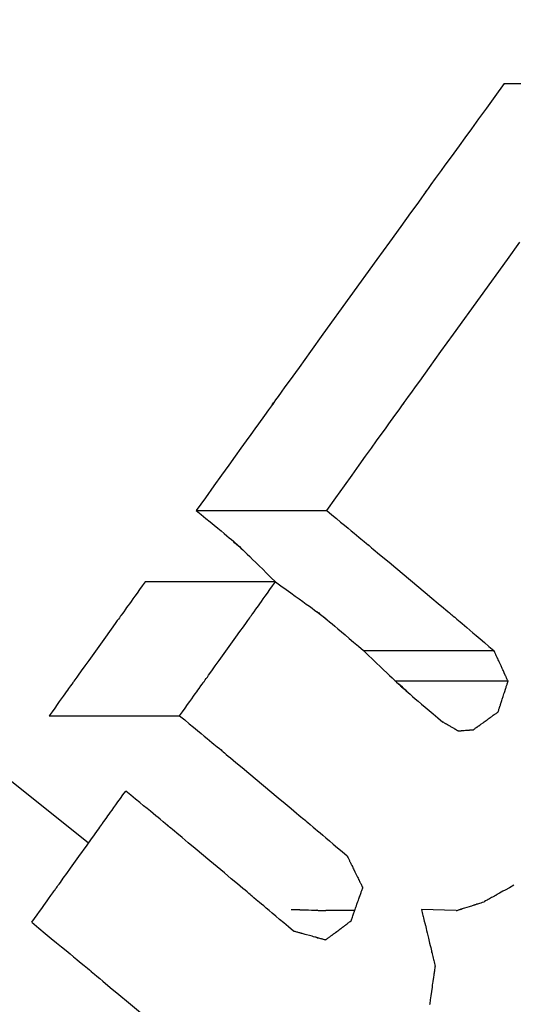
# Model space of a CAD drawing. Extents: x 0 to 110726, y 0 to 76360.
# Drawn here: x 60239 to 60260, y 14431 to 14474 of the extents above; entities that cross this region are included whole.
import ezdxf

# ---------------------------------------------------------------- set-up
doc = ezdxf.new("R2010")
doc.units = 0
doc.layers.get('0').update_dxf_attribs({"linetype": 'CONTINUOUS'})

msp = doc.modelspace()

# ---------------------------------------------------------------- linework, layer by layer
at = {"color": 7, "linetype": 'CONTINUOUS'}
for p, q in [((60259.702419, 14470.858066), (60265.378985, 14470.858066)), ((60246.299119, 14452.282769), (60251.975685, 14452.282769)), ((60249.748254, 14449.177065), (60244.071688, 14449.177065)), ((60253.576089, 14446.187261), (60259.252655, 14446.187261)), ((60259.867687, 14444.856559), (60254.934268, 14444.856559)), ((60239.900445, 14443.354142), (60245.577011, 14443.354142)), ((60253.19359, 14434.875745), (60251.938364, 14434.875745)), ((60257.61493, 14434.875745), (60256.101184, 14434.931864))]:
    msp.add_line(p, q, dxfattribs=at)
for points in [[(60241.607814, 14437.810591), (60232.716492, 14444.913566), (60225.512061, 14450.666887), (60219.820995, 14455.207195), (60215.46977, 14458.67113), (60212.284859, 14461.195333), (60210.092736, 14462.916444), (60208.719875, 14463.971103), (60207.992752, 14464.49595), (60207.781614, 14464.50277), (60208.071115, 14464.030024), (60207.474061, 14464.17004), (60205.049532, 14465.663756), (60201.001828, 14468.350397), (60195.716385, 14471.926561), (60182.974025, 14480.533869), (60169.898932, 14489.063984), (60158.397023, 14496.013741)], [(60259.702419, 14470.858066), (60259.298535, 14470.301613), (60258.926959, 14469.789669), (60258.586386, 14469.320432), (60258.275509, 14468.892103), (60257.993021, 14468.502881), (60257.737617, 14468.150967), (60257.50799, 14467.83456), (60257.302832, 14467.55186), (60257.120839, 14467.301068), (60256.960704, 14467.080383), (60256.70078, 14466.722133), (60256.512611, 14466.462711), (60256.385744, 14466.287715), (60256.309728, 14466.182745), (60256.274113, 14466.133401), (60256.282279, 14466.143985), (60256.326633, 14466.204261), (60256.336252, 14466.217031), (60256.323565, 14466.199023), (60256.279682, 14466.137986), (60256.203989, 14466.033065), (60256.0986, 14465.887166), (60255.965635, 14465.703198), (60255.80721, 14465.484069), (60255.625444, 14465.232686), (60255.200355, 14464.644793), (60254.707309, 14463.962784), (60254.163246, 14463.209923), (60252.989831, 14461.584709), (60251.815377, 14459.955455), (60251.269716, 14459.197762), (60250.774088, 14458.509236), (60250.345236, 14457.913287), (60250.161082, 14457.657344), (60249.999901, 14457.433324), (60249.863784, 14457.244152), (60249.754824, 14457.092755), (60249.675115, 14456.982058), (60249.626749, 14456.914989), (60249.610149, 14456.892146), (60249.617365, 14456.902458), (60249.660961, 14456.963657), (60249.672967, 14456.980793), (60249.640695, 14456.936027), (60249.568811, 14456.836073), (60249.446743, 14456.666206), (60249.26392, 14456.411703), (60249.00977, 14456.05784), (60248.852644, 14455.839047), (60248.673722, 14455.589892), (60248.471683, 14455.308535), (60248.245205, 14454.993135), (60247.992966, 14454.641852), (60247.713646, 14454.252845), (60247.405923, 14453.824273), (60247.068475, 14453.354297), (60246.699981, 14452.841076), (60246.299119, 14452.282769)], [(60251.975685, 14452.282769), (60252.376547, 14452.841076), (60252.745041, 14453.354297), (60253.082489, 14453.824273), (60253.390212, 14454.252845), (60253.669532, 14454.641852), (60253.921771, 14454.993135), (60254.148249, 14455.308535), (60254.350288, 14455.589892), (60254.52921, 14455.839047), (60254.686336, 14456.05784), (60254.940486, 14456.411703), (60255.123309, 14456.666206), (60255.245377, 14456.836073), (60255.317261, 14456.936027), (60255.349533, 14456.980793), (60255.337527, 14456.963657), (60255.293931, 14456.902458), (60255.286715, 14456.892146), (60255.303315, 14456.914989), (60255.351681, 14456.982058), (60255.43139, 14457.092755), (60255.54035, 14457.244152), (60255.676467, 14457.433324), (60255.837648, 14457.657344), (60256.021802, 14457.913287), (60256.450654, 14458.509236), (60256.946282, 14459.197762), (60257.491942, 14459.955455), (60258.666397, 14461.584709), (60259.839811, 14463.209923), (60260.383874, 14463.962784)], [(60246.299119, 14452.282769), (60246.516094, 14452.105313), (60246.717536, 14451.940155), (60246.903956, 14451.786908), (60247.075866, 14451.645185), (60247.233776, 14451.5146), (60247.378197, 14451.394767), (60247.50964, 14451.285299), (60247.628615, 14451.185809), (60247.735633, 14451.095912), (60247.831205, 14451.01522), (60247.915843, 14450.943347), (60247.990055, 14450.879906), (60248.054355, 14450.824512), (60248.109251, 14450.776777), (60248.155256, 14450.736315), (60248.192879, 14450.70274), (60248.222632, 14450.675665), (60248.245026, 14450.654703), (60248.26057, 14450.639469), (60248.269777, 14450.629575), (60248.273156, 14450.624635), (60248.271219, 14450.624263), (60248.253439, 14450.635675), (60248.220523, 14450.66072), (60248.176558, 14450.696305), (60248.071823, 14450.786729), (60247.971121, 14450.881344), (60247.931308, 14450.921211), (60247.903177, 14450.951141), (60247.890221, 14450.967404), (60247.890525, 14450.969244), (60247.895933, 14450.966267), (60247.906881, 14450.958009), (60247.923806, 14450.944001), (60247.947144, 14450.923778), (60247.977333, 14450.896873), (60248.014809, 14450.862819), (60248.060007, 14450.821151), (60248.113366, 14450.771402), (60248.175322, 14450.713106), (60248.24631, 14450.645795), (60248.326769, 14450.569005), (60248.417134, 14450.482267), (60248.517842, 14450.385116), (60248.62933, 14450.277086), (60248.752034, 14450.157709), (60248.886391, 14450.026521), (60249.032838, 14449.883053), (60249.191811, 14449.72684), (60249.363747, 14449.557415), (60249.549082, 14449.374312), (60249.748254, 14449.177065)], [(60251.975685, 14452.282769), (60252.195399, 14452.101387), (60252.397483, 14451.934555), (60252.582652, 14451.781681), (60252.75162, 14451.642176), (60252.905104, 14451.51545), (60253.043818, 14451.400912), (60253.168476, 14451.297972), (60253.279794, 14451.206039), (60253.378486, 14451.124524), (60253.465268, 14451.052837), (60253.605959, 14450.936582), (60253.707586, 14450.852554), (60253.77587, 14450.79603), (60253.816528, 14450.762288), (60253.835281, 14450.746606), (60253.829945, 14450.750536), (60253.805618, 14450.770043), (60253.80063, 14450.773833), (60253.808052, 14450.767352), (60253.832579, 14450.746721), (60253.874335, 14450.711831), (60253.932172, 14450.663621), (60254.004938, 14450.603032), (60254.091485, 14450.531003), (60254.190663, 14450.448474), (60254.422313, 14450.255678), (60254.690689, 14450.032165), (60254.986595, 14449.785456), (60255.624202, 14449.252527), (60256.261709, 14448.717398), (60256.557675, 14448.468335), (60256.826347, 14448.241989), (60257.058653, 14448.046145), (60257.158332, 14447.962095), (60257.245516, 14447.888591), (60257.319071, 14447.826606), (60257.377862, 14447.777114), (60257.420755, 14447.741086), (60257.446616, 14447.719498), (60257.455326, 14447.712457), (60257.451317, 14447.716199), (60257.427945, 14447.736652), (60257.422116, 14447.74209), (60257.440035, 14447.727065), (60257.479445, 14447.693749), (60257.546049, 14447.637296), (60257.645548, 14447.552861), (60257.783645, 14447.435598), (60257.868949, 14447.363142), (60257.966041, 14447.280662), (60258.075633, 14447.187551), (60258.198438, 14447.083205), (60258.335168, 14446.967018), (60258.486538, 14446.838383), (60258.653258, 14446.696696), (60258.836043, 14446.541351), (60259.035604, 14446.371741), (60259.252655, 14446.187261)], [(60244.071688, 14449.177065), (60243.946456, 14449.002341), (60243.831285, 14448.841655), (60243.725767, 14448.694436), (60243.629492, 14448.560114), (60243.542053, 14448.438119), (60243.463041, 14448.327881), (60243.392047, 14448.228829), (60243.328662, 14448.140393), (60243.272478, 14448.062004), (60243.223086, 14447.993091), (60243.143043, 14447.881411), (60243.085265, 14447.800794), (60243.046481, 14447.746677), (60243.023423, 14447.7145), (60243.012822, 14447.699701), (60243.015912, 14447.703992), (60243.029597, 14447.723059), (60243.03224, 14447.726731), (60243.027723, 14447.720413), (60243.013404, 14447.700417), (60242.989253, 14447.666702), (60242.955926, 14447.620183), (60242.914078, 14447.561773), (60242.864365, 14447.492387), (60242.807441, 14447.412937), (60242.674582, 14447.227505), (60242.520743, 14447.012787), (60242.351166, 14446.776094), (60241.985761, 14446.266027), (60241.620289, 14445.75579), (60241.450616, 14445.518889), (60241.296631, 14445.303882), (60241.163567, 14445.118081), (60241.106516, 14445.038419), (60241.056659, 14444.9688), (60241.014648, 14444.910139), (60240.98114, 14444.86335), (60240.956787, 14444.829347), (60240.942244, 14444.809044), (60240.937535, 14444.802476), (60240.940066, 14444.806017), (60240.953737, 14444.825122), (60240.957039, 14444.829744), (60240.946609, 14444.815183), (60240.923756, 14444.783271), (60240.885202, 14444.729432), (60240.827671, 14444.649088), (60240.747886, 14444.537664), (60240.698624, 14444.468866), (60240.642569, 14444.390581), (60240.579312, 14444.302239), (60240.508444, 14444.203265), (60240.429554, 14444.093089), (60240.342233, 14443.971137), (60240.246071, 14443.836839), (60240.140659, 14443.689622), (60240.025587, 14443.528914), (60239.900445, 14443.354142)], [(60245.577011, 14443.354142), (60245.702153, 14443.528914), (60245.817225, 14443.689622), (60245.922637, 14443.836839), (60246.018799, 14443.971137), (60246.10612, 14444.093089), (60246.18501, 14444.203265), (60246.255878, 14444.302239), (60246.319135, 14444.390581), (60246.37519, 14444.468866), (60246.424452, 14444.537664), (60246.504237, 14444.649088), (60246.561768, 14444.729432), (60246.600322, 14444.783271), (60246.623175, 14444.815183), (60246.633605, 14444.829744), (60246.630303, 14444.825122), (60246.616632, 14444.806017), (60246.614101, 14444.802476), (60246.61881, 14444.809044), (60246.633352, 14444.829347), (60246.657705, 14444.86335), (60246.691214, 14444.910139), (60246.733224, 14444.9688), (60246.783082, 14445.038419), (60246.840133, 14445.118081), (60246.973197, 14445.303882), (60247.127182, 14445.518889), (60247.296855, 14445.75579), (60247.662327, 14446.266027), (60248.027732, 14446.776094), (60248.197309, 14447.012787), (60248.351148, 14447.227505), (60248.484007, 14447.412937), (60248.540931, 14447.492387), (60248.590644, 14447.561773), (60248.632492, 14447.620183), (60248.665819, 14447.666702), (60248.689969, 14447.700417), (60248.704289, 14447.720413), (60248.708806, 14447.726731), (60248.706163, 14447.723059), (60248.692478, 14447.703992), (60248.689388, 14447.699701), (60248.699989, 14447.7145), (60248.723047, 14447.746677), (60248.76183, 14447.800794), (60248.819609, 14447.881411), (60248.899652, 14447.993091), (60248.949044, 14448.062004), (60249.005228, 14448.140393), (60249.068613, 14448.228829), (60249.139607, 14448.327881), (60249.218619, 14448.438119), (60249.306058, 14448.560114), (60249.402333, 14448.694436), (60249.507851, 14448.841655), (60249.623022, 14449.002341), (60249.748254, 14449.177065)], [(60249.748254, 14449.177065), (60249.987335, 14449.006818), (60250.209678, 14448.848112), (60250.41582, 14448.700591), (60250.606299, 14448.563902), (60250.781653, 14448.43769), (60250.942419, 14448.321601), (60251.089134, 14448.21528), (60251.222338, 14448.118375), (60251.342566, 14448.030529), (60251.450357, 14447.95139), (60251.546248, 14447.880603), (60251.630777, 14447.817813), (60251.704482, 14447.762666), (60251.7679, 14447.714809), (60251.821569, 14447.673887), (60251.866026, 14447.639545), (60251.901809, 14447.61143), (60251.929456, 14447.589188), (60251.949504, 14447.572463), (60251.962491, 14447.560902), (60251.969433, 14447.551854), (60251.954581, 14447.559211), (60251.922237, 14447.580138), (60251.876703, 14447.611803), (60251.763264, 14447.696006), (60251.648513, 14447.788403), (60251.601051, 14447.828973), (60251.565668, 14447.860772), (60251.546465, 14447.880032), (60251.547543, 14447.882988), (60251.556969, 14447.877175), (60251.573003, 14447.865874), (60251.596159, 14447.848613), (60251.626948, 14447.824923), (60251.665883, 14447.794332), (60251.713477, 14447.756369), (60251.770243, 14447.710564), (60251.836693, 14447.656447), (60251.913341, 14447.593545), (60252.000698, 14447.521389), (60252.099277, 14447.439508), (60252.209592, 14447.347431), (60252.332154, 14447.244686), (60252.467476, 14447.130805), (60252.616072, 14447.005314), (60252.778453, 14446.867745), (60252.955133, 14446.717626), (60253.146624, 14446.554486), (60253.353438, 14446.377855), (60253.576089, 14446.187261)], [(60253.576089, 14446.187261), (60253.778473, 14445.993318), (60253.966733, 14445.813198), (60254.141318, 14445.646451), (60254.302677, 14445.492623), (60254.451259, 14445.351262), (60254.587513, 14445.221917), (60254.711887, 14445.104134), (60254.824829, 14444.997461), (60254.926789, 14444.901447), (60255.018216, 14444.815638), (60255.099557, 14444.739583), (60255.171263, 14444.67283), (60255.23378, 14444.614925), (60255.28756, 14444.565417), (60255.333049, 14444.523854), (60255.370696, 14444.489782), (60255.400951, 14444.462751), (60255.424263, 14444.442307), (60255.441079, 14444.427999), (60255.451849, 14444.419374), (60255.457021, 14444.415979), (60255.457044, 14444.417363), (60255.443438, 14444.432657), (60255.414621, 14444.461638), (60255.374183, 14444.500687), (60255.272802, 14444.594518), (60255.16854, 14444.685737), (60255.125113, 14444.722141), (60255.092819, 14444.748136), (60255.075656, 14444.760517), (60255.073998, 14444.7606), (60255.077622, 14444.756078), (60255.087028, 14444.746549), (60255.102715, 14444.731615), (60255.125183, 14444.710872), (60255.154932, 14444.683922), (60255.192462, 14444.650364), (60255.238271, 14444.609796), (60255.292862, 14444.561819), (60255.356731, 14444.506031), (60255.430381, 14444.442033), (60255.51431, 14444.369423), (60255.609017, 14444.287801), (60255.715004, 14444.196766), (60255.832769, 14444.095918), (60255.962812, 14443.984856), (60256.105633, 14443.863179), (60256.261732, 14443.730487), (60256.431609, 14443.58638), (60256.615762, 14443.430456), (60256.814692, 14443.262315), (60257.028899, 14443.081557)], [(60259.867687, 14444.856559), (60259.849272, 14444.89652), (60259.832334, 14444.933277), (60259.816812, 14444.966961), (60259.802646, 14444.9977), (60259.789778, 14445.025625), (60259.778146, 14445.050865), (60259.767691, 14445.073551), (60259.758353, 14445.093813), (60259.74279, 14445.127581), (60259.730978, 14445.15321), (60259.722438, 14445.171737), (60259.71669, 14445.184202), (60259.713257, 14445.191644), (60259.71166, 14445.195102), (60259.71405, 14445.189866), (60259.711739, 14445.194835), (60259.708215, 14445.202462), (60259.703338, 14445.213025), (60259.697203, 14445.226314), (60259.681547, 14445.260234), (60259.662018, 14445.302542), (60259.639388, 14445.351563), (60259.614429, 14445.405617), (60259.560609, 14445.522114), (60259.506739, 14445.638617), (60259.481726, 14445.692685), (60259.459031, 14445.741732), (60259.43943, 14445.784085), (60259.423702, 14445.81807), (60259.417533, 14445.831402), (60259.412623, 14445.842014), (60259.40907, 14445.849698), (60259.40697, 14445.854244), (60259.408743, 14445.850476), (60259.407616, 14445.852938), (60259.404199, 14445.860317), (60259.398458, 14445.872709), (60259.389909, 14445.891156), (60259.378072, 14445.916698), (60259.362462, 14445.950376), (60259.353092, 14445.970591), (60259.342598, 14445.99323), (60259.33092, 14446.018424), (60259.317997, 14446.046302), (60259.303769, 14446.076995), (60259.288177, 14446.110632), (60259.271159, 14446.147344), (60259.252655, 14446.187261)], [(60259.43634, 14443.52544), (60259.449286, 14443.565388), (60259.461191, 14443.602123), (60259.472098, 14443.635777), (60259.482048, 14443.666481), (60259.491085, 14443.694363), (60259.499249, 14443.719557), (60259.513133, 14443.762396), (60259.524037, 14443.796043), (60259.532301, 14443.821543), (60259.538263, 14443.839939), (60259.542261, 14443.852277), (60259.544635, 14443.859601), (60259.545722, 14443.862956), (60259.545391, 14443.861935), (60259.543976, 14443.857571), (60259.545679, 14443.862828), (60259.548188, 14443.870569), (60259.551644, 14443.881234), (60259.555981, 14443.894616), (60259.567023, 14443.928692), (60259.580774, 14443.971124), (60259.596691, 14444.020241), (60259.614233, 14444.074373), (60259.652024, 14444.190994), (60259.689815, 14444.307616), (60259.707356, 14444.361749), (60259.723273, 14444.410868), (60259.737023, 14444.453303), (60259.748065, 14444.48738), (60259.752401, 14444.500763), (60259.755858, 14444.51143), (60259.758366, 14444.519172), (60259.75986, 14444.52378), (60259.758657, 14444.520066), (60259.758326, 14444.519044), (60259.759413, 14444.522398), (60259.761786, 14444.529722), (60259.765784, 14444.542059), (60259.771744, 14444.560455), (60259.780006, 14444.585954), (60259.790909, 14444.619601), (60259.804789, 14444.66244), (60259.812952, 14444.687634), (60259.821987, 14444.715517), (60259.831935, 14444.74622), (60259.84284, 14444.779875), (60259.854743, 14444.816611), (60259.867687, 14444.856559)], [(60245.577011, 14443.354142), (60245.797044, 14443.172765), (60245.999421, 14443.005937), (60246.184858, 14442.853068), (60246.35407, 14442.713568), (60246.507774, 14442.586847), (60246.646687, 14442.472314), (60246.771523, 14442.369379), (60246.882998, 14442.277451), (60246.98183, 14442.195942), (60247.068734, 14442.124259), (60247.20962, 14442.008015), (60247.311386, 14441.923996), (60247.379759, 14441.867481), (60247.420468, 14441.833746), (60247.439241, 14441.818071), (60247.433887, 14441.822008), (60247.409524, 14441.841514), (60247.404534, 14441.8453), (60247.411975, 14441.838812), (60247.436548, 14441.818173), (60247.478374, 14441.783275), (60247.536304, 14441.735058), (60247.609185, 14441.674462), (60247.695866, 14441.602427), (60247.795195, 14441.519894), (60248.027194, 14441.32709), (60248.29597, 14441.103572), (60248.592313, 14440.856858), (60249.230852, 14440.323928), (60249.869281, 14439.788804), (60250.165668, 14439.539747), (60250.434719, 14439.31341), (60250.667347, 14439.117579), (60250.767161, 14439.033536), (60250.854462, 14438.960041), (60250.928112, 14438.898065), (60250.986976, 14438.848583), (60251.029918, 14438.812568), (60251.055801, 14438.790992), (60251.064511, 14438.783962), (60251.060488, 14438.787711), (60251.037083, 14438.808165), (60251.031261, 14438.813591), (60251.049218, 14438.798555), (60251.0887, 14438.765227), (60251.155415, 14438.708761), (60251.255074, 14438.624312), (60251.393387, 14438.507035), (60251.478822, 14438.434571), (60251.576062, 14438.352083), (60251.68582, 14438.258966), (60251.80881, 14438.154613), (60251.945745, 14438.038419), (60252.09734, 14437.909778), (60252.264307, 14437.768085), (60252.447361, 14437.612734), (60252.647215, 14437.443119), (60252.864583, 14437.258635)], [(60258.358434, 14442.74826), (60258.390135, 14442.771114), (60258.418025, 14442.79122), (60258.442339, 14442.808749), (60258.463315, 14442.823871), (60258.481188, 14442.836756), (60258.496195, 14442.847576), (60258.508574, 14442.856499), (60258.518559, 14442.863698), (60258.526388, 14442.869343), (60258.532298, 14442.873603), (60258.539303, 14442.878653), (60258.541468, 14442.880214), (60258.537835, 14442.877595), (60258.539545, 14442.878827), (60258.545061, 14442.882803), (60258.554134, 14442.889344), (60258.566384, 14442.898175), (60258.581433, 14442.909023), (60258.598901, 14442.921616), (60258.63958, 14442.950943), (60258.68539, 14442.983969), (60258.781107, 14443.052978), (60258.827886, 14443.086705), (60258.872878, 14443.119145), (60258.915317, 14443.149744), (60258.954434, 14443.177949), (60258.989463, 14443.203207), (60259.019635, 14443.224962), (60259.044184, 14443.242663), (60259.062341, 14443.255756), (60259.068783, 14443.260401), (60259.073339, 14443.263686), (60259.075923, 14443.265549), (60259.074692, 14443.264661), (60259.071061, 14443.262042), (60259.069584, 14443.260977), (60259.070831, 14443.261876), (60259.074031, 14443.264183), (60259.079655, 14443.268238), (60259.088174, 14443.274381), (60259.10006, 14443.282952), (60259.115785, 14443.294291), (60259.13582, 14443.308738), (60259.160636, 14443.326632), (60259.190704, 14443.348314), (60259.226497, 14443.374124), (60259.268485, 14443.404402), (60259.317141, 14443.439487), (60259.344116, 14443.458939), (60259.372935, 14443.47972), (60259.403657, 14443.501873), (60259.43634, 14443.52544)], [(60257.690071, 14442.693446), (60257.670637, 14442.704864), (60257.653549, 14442.714904), (60257.638662, 14442.72365), (60257.625829, 14442.731189), (60257.614905, 14442.737608), (60257.605742, 14442.742991), (60257.598195, 14442.747425), (60257.592117, 14442.750996), (60257.587362, 14442.75379), (60257.583784, 14442.755892), (60257.579573, 14442.758366), (60257.578313, 14442.759107), (60257.580538, 14442.757801), (60257.57939, 14442.758477), (60257.575896, 14442.760531), (60257.570224, 14442.763865), (60257.562608, 14442.768341), (60257.553282, 14442.773821), (60257.542481, 14442.780168), (60257.517386, 14442.794913), (60257.489194, 14442.811474), (60257.430435, 14442.845982), (60257.374106, 14442.879049), (60257.348043, 14442.894346), (60257.324001, 14442.908455), (60257.302448, 14442.921102), (60257.283849, 14442.932014), (60257.268671, 14442.94092), (60257.257379, 14442.947545), (60257.253336, 14442.949917), (60257.250439, 14442.951616), (60257.248186, 14442.95294), (60257.249354, 14442.952256), (60257.251625, 14442.950926), (60257.252661, 14442.95032), (60257.250122, 14442.95181), (60257.246782, 14442.95377), (60257.241672, 14442.956768), (60257.234499, 14442.960975), (60257.224971, 14442.966563), (60257.212796, 14442.973704), (60257.197681, 14442.982569), (60257.179335, 14442.993329), (60257.157465, 14443.006155), (60257.131779, 14443.02122), (60257.101984, 14443.038694), (60257.067788, 14443.05875), (60257.048949, 14443.069799), (60257.028899, 14443.081557)], [(60257.690071, 14442.693446), (60257.709726, 14442.695057), (60257.727015, 14442.696475), (60257.742085, 14442.69771), (60257.755083, 14442.698776), (60257.766156, 14442.699683), (60257.77545, 14442.700445), (60257.783113, 14442.701073), (60257.789291, 14442.70158), (60257.79778, 14442.702276), (60257.802091, 14442.702629), (60257.8034, 14442.702737), (60257.801055, 14442.702544), (60257.80209, 14442.702629), (60257.805463, 14442.702905), (60257.811023, 14442.703361), (60257.818551, 14442.703978), (60257.827823, 14442.704738), (60257.838621, 14442.705623), (60257.863905, 14442.707696), (60257.892637, 14442.710052), (60257.95392, 14442.715077), (60258.015276, 14442.720108), (60258.073656, 14442.724897), (60258.1008, 14442.727123), (60258.126082, 14442.729197), (60258.149131, 14442.731088), (60258.169575, 14442.732765), (60258.18704, 14442.734198), (60258.201154, 14442.735356), (60258.211546, 14442.736209), (60258.217842, 14442.736726), (60258.219671, 14442.736876), (60258.21694, 14442.736652), (60258.212838, 14442.736315), (60258.215749, 14442.736554), (60258.221811, 14442.737051), (60258.231532, 14442.737849), (60258.245582, 14442.739002), (60258.254438, 14442.739728), (60258.264628, 14442.740564), (60258.276234, 14442.741516), (60258.28934, 14442.742591), (60258.304029, 14442.743797), (60258.320386, 14442.745138), (60258.338493, 14442.746624), (60258.358434, 14442.74826)], [(60239.142335, 14434.368771), (60239.265197, 14434.540266), (60239.378321, 14434.69817), (60239.482099, 14434.843028), (60239.576919, 14434.975383), (60239.663174, 14435.09578), (60239.741252, 14435.204765), (60239.811544, 14435.302882), (60239.87444, 14435.390676), (60239.979606, 14435.537473), (60240.059873, 14435.649514), (60240.118362, 14435.731157), (60240.158195, 14435.786761), (60240.182495, 14435.820682), (60240.194384, 14435.83728), (60240.193416, 14435.835935), (60240.180268, 14435.81759), (60240.192097, 14435.834114), (60240.214062, 14435.864779), (60240.245176, 14435.908215), (60240.284794, 14435.963521), (60240.332267, 14436.029793), (60240.386949, 14436.106129), (60240.515353, 14436.28538), (60240.664829, 14436.494052), (60240.830203, 14436.724922), (60241.18794, 14437.224364), (60241.547286, 14437.726091), (60241.714813, 14437.960008), (60241.867469, 14438.173164), (60242.000174, 14438.358462), (60242.057456, 14438.438447), (60242.107845, 14438.508807), (60242.150706, 14438.568654), (60242.185404, 14438.617101), (60242.211303, 14438.653261), (60242.227768, 14438.676248), (60242.234376, 14438.685467), (60242.233002, 14438.683541), (60242.219534, 14438.664719), (60242.213909, 14438.656852), (60242.222339, 14438.668621), (60242.242691, 14438.697041), (60242.278287, 14438.746751), (60242.332447, 14438.822388), (60242.408492, 14438.92859), (60242.455759, 14438.994602), (60242.509743, 14439.069994), (60242.570858, 14439.155346), (60242.63952, 14439.251238), (60242.716143, 14439.358249), (60242.801143, 14439.476959), (60242.894935, 14439.607948), (60242.997934, 14439.751796), (60243.110555, 14439.909082), (60243.233213, 14440.080385)], [(60250.524882, 14433.984878), (60250.307378, 14434.169374), (60250.107374, 14434.339022), (60249.924157, 14434.494426), (60249.757015, 14434.636188), (60249.605237, 14434.764913), (60249.468109, 14434.881206), (60249.344921, 14434.985669), (60249.23496, 14435.078907), (60249.137515, 14435.161523), (60249.051872, 14435.234122), (60248.913148, 14435.351683), (60248.813093, 14435.436421), (60248.746011, 14435.493167), (60248.706204, 14435.526752), (60248.687978, 14435.542007), (60248.693482, 14435.536853), (60248.716953, 14435.516355), (60248.721187, 14435.512429), (60248.712824, 14435.51916), (60248.687351, 14435.540375), (60248.644807, 14435.576033), (60248.586325, 14435.625164), (60248.513038, 14435.686797), (60248.42608, 14435.759962), (60248.326584, 14435.843688), (60248.094513, 14436.03894), (60247.825891, 14436.26479), (60247.529785, 14436.513473), (60246.891388, 14437.048283), (60246.252095, 14437.581553), (60245.955132, 14437.828644), (60245.685617, 14438.052651), (60245.452791, 14438.246031), (60245.353025, 14438.328879), (60245.265898, 14438.401242), (60245.192564, 14438.462177), (60245.13418, 14438.510742), (60245.091901, 14438.545993), (60245.066883, 14438.566989), (60245.059086, 14438.573766), (60245.063873, 14438.570151), (60245.088205, 14438.550682), (60245.093894, 14438.546471), (60245.075377, 14438.561928), (60245.034955, 14438.595407), (60244.966879, 14438.651645), (60244.865402, 14438.735378), (60244.724775, 14438.851341), (60244.637984, 14438.92289), (60244.539251, 14439.004272), (60244.427855, 14439.09608), (60244.30308, 14439.198906), (60244.164207, 14439.313341), (60244.010516, 14439.439978), (60243.84129, 14439.579409), (60243.65581, 14439.732226), (60243.453357, 14439.899021), (60243.233213, 14440.080385)], [(60252.864583, 14437.258635), (60252.885069, 14437.217092), (60252.903904, 14437.178898), (60252.921155, 14437.143916), (60252.936889, 14437.11201), (60252.951173, 14437.083043), (60252.964075, 14437.056878), (60252.975662, 14437.03338), (60252.986002, 14437.012412), (60253.003207, 14436.977519), (60253.016229, 14436.951107), (60253.025606, 14436.932086), (60253.031876, 14436.919364), (60253.035578, 14436.911849), (60253.037249, 14436.90845), (60253.036655, 14436.909631), (60253.034401, 14436.914175), (60253.037201, 14436.908444), (60253.041213, 14436.900289), (60253.046719, 14436.889101), (60253.053613, 14436.875096), (60253.071134, 14436.839507), (60253.092919, 14436.795254), (60253.118112, 14436.74407), (60253.145857, 14436.687691), (60253.205573, 14436.56628), (60253.265219, 14436.444898), (60253.292886, 14436.388566), (60253.317979, 14436.337462), (60253.339648, 14436.293326), (60253.357041, 14436.257899), (60253.363867, 14436.243995), (60253.369306, 14436.232921), (60253.37325, 14436.224895), (60253.375592, 14436.220133), (60253.373701, 14436.224053), (60253.373206, 14436.225087), (60253.374934, 14436.22157), (60253.378689, 14436.213917), (60253.385004, 14436.20104), (60253.39441, 14436.181854), (60253.407441, 14436.155272), (60253.424628, 14436.120208), (60253.434946, 14436.099157), (60253.446504, 14436.075577), (60253.459366, 14436.049333), (60253.473601, 14436.020291), (60253.489274, 14435.988313), (60253.506451, 14435.953264), (60253.525201, 14435.915009), (60253.545588, 14435.873411)], [(60260.123831, 14435.981517), (60259.93023, 14435.874663), (60259.736317, 14435.767658), (60259.646172, 14435.717919), (60259.564258, 14435.672724), (60259.493342, 14435.633598), (60259.436191, 14435.602066), (60259.413642, 14435.589625), (60259.395572, 14435.579655), (60259.382328, 14435.572347), (60259.374254, 14435.56789), (60259.371446, 14435.566339), (60259.372624, 14435.566985), (60259.37991, 14435.570999), (60259.38207, 14435.572186), (60259.376838, 14435.569299), (60259.365057, 14435.5628), (60259.344973, 14435.551721), (60259.314829, 14435.535095), (60259.27287, 14435.511952), (60259.21734, 14435.481325), (60259.183937, 14435.462902), (60259.146484, 14435.442245), (60259.10476, 14435.419233), (60259.058546, 14435.393745), (60259.007623, 14435.365659), (60258.951771, 14435.334855), (60258.890771, 14435.301211), (60258.824403, 14435.264607)], [(60253.036625, 14434.430984), (60253.051983, 14434.474499), (60253.066264, 14434.514966), (60253.079509, 14434.552494), (60253.091754, 14434.58719), (60253.1134, 14434.648523), (60253.131508, 14434.699832), (60253.146384, 14434.741983), (60253.158334, 14434.775843), (60253.167664, 14434.80228), (60253.174679, 14434.822159), (60253.179687, 14434.836349), (60253.182992, 14434.845714), (60253.184901, 14434.851124), (60253.185719, 14434.853443), (60253.184206, 14434.849158), (60253.18486, 14434.851013), (60253.18661, 14434.855973), (60253.189603, 14434.864454), (60253.19378, 14434.876291), (60253.199047, 14434.891217), (60253.212479, 14434.929279), (60253.229152, 14434.976525), (60253.248317, 14435.030835), (60253.269227, 14435.090093), (60253.291136, 14435.152181), (60253.335049, 14435.276638), (60253.355687, 14435.335131), (60253.374542, 14435.388572), (60253.390936, 14435.43504), (60253.404193, 14435.472613), (60253.409432, 14435.487463), (60253.413633, 14435.49937), (60253.41671, 14435.508091), (60253.418579, 14435.513389), (60253.418974, 14435.514505), (60253.417355, 14435.509914), (60253.416941, 14435.508739), (60253.418192, 14435.512283), (60253.420951, 14435.520103), (60253.42562, 14435.533338), (60253.432601, 14435.553129), (60253.442298, 14435.580616), (60253.455112, 14435.61694), (60253.471446, 14435.663242), (60253.481059, 14435.69049), (60253.491702, 14435.72066), (60253.503426, 14435.753895), (60253.516282, 14435.790337), (60253.530319, 14435.830128), (60253.545588, 14435.873411)], [(60257.61493, 14434.875745), (60257.650498, 14434.887175), (60257.681785, 14434.897229), (60257.709056, 14434.905993), (60257.732577, 14434.913552), (60257.752615, 14434.919991), (60257.769435, 14434.925396), (60257.783303, 14434.929853), (60257.794485, 14434.933447), (60257.809856, 14434.938386), (60257.817676, 14434.940899), (60257.820072, 14434.941669), (60257.815993, 14434.940357), (60257.817958, 14434.940988), (60257.8242, 14434.942993), (60257.834429, 14434.94628), (60257.848222, 14434.950711), (60257.865153, 14434.956151), (60257.884795, 14434.962463), (60257.930514, 14434.977154), (60257.981974, 14434.993692), (60258.089465, 14435.028244), (60258.192604, 14435.061403), (60258.240352, 14435.076756), (60258.284411, 14435.090924), (60258.323927, 14435.103631), (60258.358044, 14435.114603), (60258.385906, 14435.123564), (60258.406659, 14435.130238), (60258.419447, 14435.134351), (60258.423651, 14435.135702), (60258.417412, 14435.133693), (60258.4155, 14435.133077), (60258.420103, 14435.134557), (60258.426187, 14435.136514), (60258.435505, 14435.139511), (60258.448594, 14435.143721), (60258.465988, 14435.149316), (60258.488224, 14435.156468), (60258.515837, 14435.16535), (60258.549361, 14435.176134), (60258.589333, 14435.188992), (60258.636288, 14435.204096), (60258.690761, 14435.221618), (60258.753288, 14435.241731), (60258.824403, 14435.264607)], [(60250.424618, 14434.931864), (60250.470045, 14434.930182), (60250.511816, 14434.928636), (60250.55008, 14434.927219), (60250.584986, 14434.925927), (60250.616681, 14434.924753), (60250.645316, 14434.923693), (60250.693997, 14434.92189), (60250.732219, 14434.920475), (60250.761171, 14434.919403), (60250.782045, 14434.91863), (60250.79603, 14434.918112), (60250.804315, 14434.917805), (60250.808092, 14434.917665), (60250.806877, 14434.91771), (60250.801905, 14434.917893), (60250.807977, 14434.917668), (60250.816816, 14434.91734), (60250.828976, 14434.91689), (60250.844219, 14434.916325), (60250.88301, 14434.914887), (60250.931289, 14434.913099), (60250.987159, 14434.911028), (60251.048724, 14434.908747), (60251.181344, 14434.903831), (60251.313962, 14434.898914), (60251.375512, 14434.896631), (60251.431352, 14434.89456), (60251.479577, 14434.892771), (60251.518283, 14434.891335), (60251.533471, 14434.890772), (60251.545565, 14434.890323), (60251.554328, 14434.889998), (60251.559521, 14434.889806), (60251.555249, 14434.889966), (60251.554148, 14434.890007), (60251.558006, 14434.889864), (60251.566383, 14434.889553), (60251.580465, 14434.88903), (60251.601438, 14434.888252), (60251.630486, 14434.887174), (60251.668797, 14434.885752), (60251.717554, 14434.883942), (60251.746221, 14434.882878), (60251.777944, 14434.8817), (60251.812872, 14434.880404), (60251.851152, 14434.878983), (60251.892934, 14434.877432), (60251.938364, 14434.875745)], [(60256.101184, 14434.931864), (60256.119284, 14434.857053), (60256.135929, 14434.788252), (60256.15118, 14434.725216), (60256.165094, 14434.667701), (60256.177731, 14434.615463), (60256.189151, 14434.568259), (60256.208572, 14434.487973), (60256.22383, 14434.424891), (60256.235397, 14434.377061), (60256.243745, 14434.34253), (60256.249347, 14434.319346), (60256.252675, 14434.305555), (60256.254201, 14434.299207), (60256.253739, 14434.301024), (60256.25174, 14434.309179), (60256.251981, 14434.30805), (60256.254033, 14434.299493), (60256.257505, 14434.285059), (60256.262302, 14434.26514), (60256.26833, 14434.240128), (60256.283692, 14434.176388), (60256.302832, 14434.096974), (60256.324988, 14434.005017), (60256.349398, 14433.903652), (60256.401936, 14433.685223), (60256.454378, 14433.46675), (60256.478696, 14433.365326), (60256.500751, 14433.273285), (60256.519802, 14433.193761), (60256.535103, 14433.129883), (60256.541115, 14433.10479), (60256.545912, 14433.084783), (60256.549398, 14433.070254), (60256.551483, 14433.061594), (60256.551813, 14433.060346), (60256.549885, 14433.068535), (60256.549441, 14433.07049), (60256.550944, 14433.064232), (60256.55422, 14433.050539), (60256.559737, 14433.02745), (60256.567962, 14432.993008), (60256.579363, 14432.945253), (60256.594407, 14432.882226), (60256.613562, 14432.801969), (60256.624827, 14432.754766), (60256.637296, 14432.702521), (60256.651025, 14432.644989), (60256.666075, 14432.581925), (60256.682503, 14432.513084), (60256.700368, 14432.438221)], [(60239.142335, 14434.368771), (60239.449513, 14434.115718), (60239.732013, 14433.882986), (60239.990835, 14433.66975), (60240.226982, 14433.475183), (60240.441457, 14433.298461), (60240.63526, 14433.138758), (60240.809393, 14432.995248), (60240.964859, 14432.867106), (60241.10266, 14432.753506), (60241.223798, 14432.653623), (60241.42009, 14432.491706), (60241.561752, 14432.374749), (60241.656798, 14432.29615), (60241.713245, 14432.249303), (60241.739108, 14432.227605), (60241.731144, 14432.233238), (60241.69703, 14432.260216), (60241.690206, 14432.265199), (60241.700891, 14432.255705), (60241.735577, 14432.226384), (60241.794342, 14432.177156), (60241.87557, 14432.109334), (60241.977648, 14432.02423), (60242.098961, 14431.923156), (60242.237895, 14431.807424), (60242.562171, 14431.537234), (60242.937561, 14431.224156), (60243.351152, 14430.878684), (60244.241283, 14430.132547)], [(60251.920704, 14433.599241), (60251.954363, 14433.624324), (60251.985648, 14433.647636), (60252.014644, 14433.669243), (60252.041437, 14433.689209), (60252.066113, 14433.707597), (60252.088758, 14433.724471), (60252.109457, 14433.739896), (60252.128296, 14433.753935), (60252.16074, 14433.778111), (60252.186776, 14433.797512), (60252.20709, 14433.81265), (60252.222368, 14433.824036), (60252.233299, 14433.832181), (60252.240568, 14433.837598), (60252.244862, 14433.840799), (60252.246868, 14433.842294), (60252.245743, 14433.841459), (60252.249306, 14433.844116), (60252.254522, 14433.848004), (60252.262867, 14433.854223), (60252.274303, 14433.862747), (60252.288466, 14433.873302), (60252.304989, 14433.885617), (60252.323505, 14433.899416), (60252.365048, 14433.930377), (60252.410158, 14433.963998), (60252.501662, 14434.0322), (60252.544982, 14434.06449), (60252.584748, 14434.094132), (60252.619511, 14434.120043), (60252.634563, 14434.131263), (60252.647821, 14434.141145), (60252.659103, 14434.149555), (60252.668228, 14434.156356), (60252.675015, 14434.161414), (60252.679313, 14434.164618), (60252.68178, 14434.166455), (60252.679765, 14434.164951), (60252.677721, 14434.163426), (60252.680101, 14434.1652), (60252.684342, 14434.168361), (60252.691358, 14434.173591), (60252.701706, 14434.181305), (60252.715944, 14434.191919), (60252.734626, 14434.205846), (60252.758311, 14434.223503), (60252.787554, 14434.245303), (60252.822912, 14434.271662), (60252.864941, 14434.302995), (60252.888632, 14434.320656), (60252.914199, 14434.339716), (60252.941712, 14434.360227), (60252.971241, 14434.382241), (60253.002856, 14434.40581), (60253.036625, 14434.430984)], [(60251.920704, 14433.599241), (60251.878816, 14433.610833), (60251.840289, 14433.621494), (60251.804988, 14433.631263), (60251.772776, 14433.640177), (60251.743517, 14433.648274), (60251.717073, 14433.655591), (60251.672089, 14433.668039), (60251.636732, 14433.677823), (60251.609911, 14433.685244), (60251.590536, 14433.690605), (60251.577513, 14433.694208), (60251.569753, 14433.696354), (60251.566164, 14433.697346), (60251.571692, 14433.695808), (60251.566357, 14433.697277), (60251.558309, 14433.699501), (60251.547185, 14433.702576), (60251.533206, 14433.706441), (60251.497559, 14433.716297), (60251.453126, 14433.728581), (60251.401667, 14433.742808), (60251.344939, 14433.758488), (60251.222713, 14433.792265), (60251.100511, 14433.826019), (60251.04381, 14433.841676), (60250.992382, 14433.855875), (60250.947983, 14433.868133), (60250.912369, 14433.877965), (60250.898404, 14433.881821), (60250.887294, 14433.884889), (60250.879257, 14433.887108), (60250.874514, 14433.888419), (60250.878515, 14433.887325), (60250.875906, 14433.888049), (60250.868147, 14433.890191), (60250.855123, 14433.893784), (60250.835744, 14433.89913), (60250.808918, 14433.90653), (60250.773553, 14433.916286), (60250.728559, 14433.928697), (60250.702109, 14433.935993), (60250.672843, 14433.944065), (60250.640624, 14433.952952), (60250.605315, 14433.962692), (60250.566779, 14433.973321), (60250.524882, 14433.984878)], [(60256.466861, 14430.786538), (60256.46975, 14430.806903), (60256.471479, 14430.819095), (60256.472287, 14430.824799), (60256.472094, 14430.823481), (60256.471086, 14430.816424), (60256.472191, 14430.82429), (60256.473934, 14430.836601), (60256.476355, 14430.853694), (60256.479406, 14430.875228), (60256.487204, 14430.930253), (60256.496939, 14430.99895), (60256.508223, 14431.078588), (60256.520668, 14431.166439), (60256.547487, 14431.355866), (60256.574296, 14431.545407), (60256.586737, 14431.633407), (60256.598022, 14431.71326), (60256.60777, 14431.78224), (60256.615597, 14431.837625), (60256.618669, 14431.859366), (60256.621118, 14431.876688), (60256.622894, 14431.889247), (60256.62395, 14431.896705), (60256.624101, 14431.897717), (60256.623108, 14431.890632), (60256.622886, 14431.889022), (60256.623663, 14431.894514), (60256.62535, 14431.906464), (60256.628188, 14431.926571), (60256.632416, 14431.95653), (60256.638273, 14431.99804), (60256.645997, 14432.052796), (60256.65583, 14432.122495), (60256.661612, 14432.163479), (60256.66801, 14432.208835), (60256.675055, 14432.258775), (60256.682776, 14432.313511), (60256.691204, 14432.373256), (60256.700368, 14432.438221)]]:
    msp.add_lwpolyline(points, dxfattribs=at)

doc.saveas('drawing.dxf')
